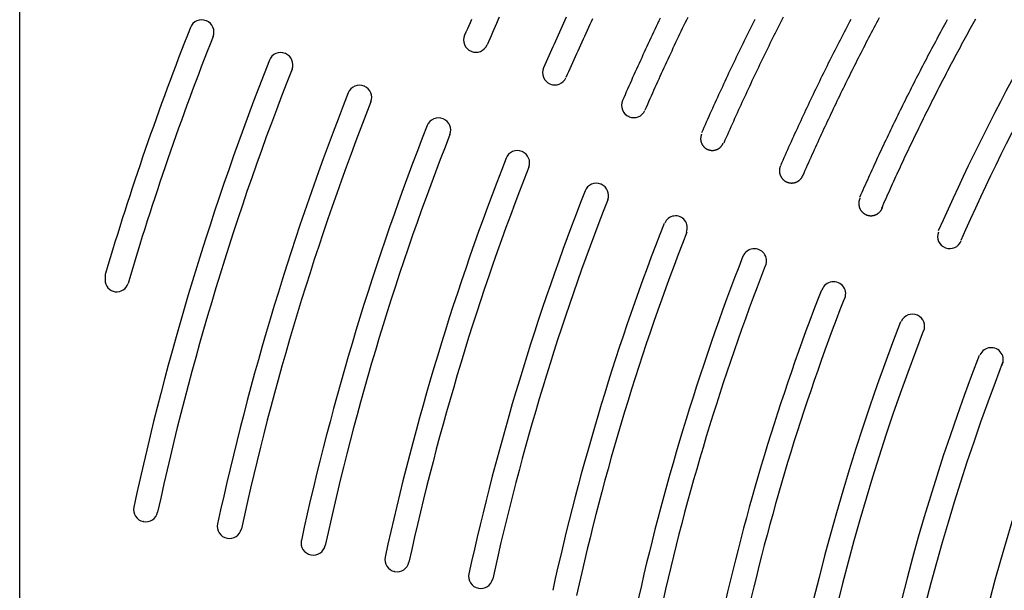
# Model space of a CAD drawing. Extents: x 0 to 191, y 0 to 136.
# Drawn here: x 28 to 38, y 86 to 91 of the extents above; entities that cross this region are included whole.
import ezdxf

# ---------------------------------------------------------------- set-up
doc = ezdxf.new("R2010")
doc.units = 0
doc.header["$LTSCALE"] = 3
doc.header["$MEASUREMENT"] = 0
doc.layers.add('TOP', color=3, linetype='CONTINUOUS')

msp = doc.modelspace()

# ---------------------------------------------------------------- linework, layer by layer
at = {"layer": 'TOP'}
for p, q in [((28.202, 80.224), (28.202, 110.224)), ((30.115, 91.451), (30.114, 91.452)), ((30.924, 91.117), (30.922, 91.117)), ((32.828, 91.14), (32.826, 91.14)), ((33.637, 90.805), (33.635, 90.805)), ((31.733, 90.782), (31.731, 90.782)), ((32.541, 90.447), (32.539, 90.447)), ((34.445, 90.47), (34.443, 90.471)), ((33.35, 90.112), (33.348, 90.113)), ((34.158, 89.777), (34.156, 89.778)), ((29.076, 88.829), (29.077, 88.795)), ((29.469, 86.321), (29.467, 86.322)), ((30.328, 86.15), (30.326, 86.151)), ((31.186, 85.98), (31.184, 85.98)), ((32.044, 85.809), (32.042, 85.809)), ((32.903, 85.638), (32.901, 85.639))]:
    msp.add_line(p, q, dxfattribs=at)
for points in [[(36.0243, 91.4896, 0), (36.0106, 91.4626, 0), (35.9969, 91.4355, 0), (35.9832, 91.4084, 0), (35.9696, 91.3813, 0), (35.956, 91.3541, 0), (35.9424, 91.327, 0), (35.9289, 91.2998, 0), (35.9154, 91.2726, 0), (35.9019, 91.2454, 0), (35.8885, 91.2182, 0), (35.8751, 91.191, 0), (35.8617, 91.1637, 0), (35.8484, 91.1364, 0), (35.8351, 91.1091, 0), (35.8218, 91.0818, 0), (35.8086, 91.0545, 0), (35.7954, 91.0272, 0), (35.7822, 90.9998, 0), (35.7691, 90.9725, 0), (35.756, 90.9451, 0), (35.7429, 90.9177, 0), (35.7299, 90.8903, 0), (35.7169, 90.8629, 0), (35.7039, 90.8354, 0), (35.691, 90.808, 0), (35.6781, 90.7805, 0), (35.6652, 90.753, 0), (35.6524, 90.7255, 0), (35.6396, 90.698, 0), (35.6268, 90.6704, 0), (35.6141, 90.6429, 0), (35.6014, 90.6153, 0), (35.5887, 90.5877, 0), (35.5761, 90.5601, 0), (35.5635, 90.5325, 0), (35.551, 90.5049, 0), (35.5384, 90.4772, 0), (35.5259, 90.4495, 0), (35.5135, 90.4219, 0), (35.5011, 90.3942, 0), (35.4887, 90.3665, 0), (35.4763, 90.3387, 0), (35.464, 90.311, 0), (35.4517, 90.2833, 0), (35.4394, 90.2555, 0), (35.4272, 90.2277, 0), (35.415, 90.1999, 0)], [(32.8302, 91.4638, 0), (32.8161, 91.4321, 0), (32.8021, 91.4003, 0), (32.7882, 91.3685, 0), (32.7742, 91.3367, 0), (32.7603, 91.3048, 0)], [(33.1149, 91.4884, 0), (33.1008, 91.4569, 0), (33.0867, 91.4255, 0), (33.0727, 91.3941, 0), (33.0588, 91.3626, 0), (33.0449, 91.3311, 0), (33.031, 91.2996, 0), (33.0171, 91.2681, 0), (33.0033, 91.2366, 0), (32.9896, 91.205, 0)], [(33.8014, 91.4879, 0), (33.7874, 91.4575, 0), (33.7734, 91.4272, 0), (33.7595, 91.3968, 0), (33.7457, 91.3664, 0), (33.7319, 91.3361, 0), (33.7181, 91.3056, 0), (33.7043, 91.2752, 0), (33.6906, 91.2448, 0), (33.6769, 91.2143, 0), (33.6633, 91.1838, 0), (33.6497, 91.1533, 0), (33.6361, 91.1228, 0), (33.6226, 91.0923, 0), (33.6091, 91.0617, 0), (33.5957, 91.0312, 0), (33.5823, 91.0006, 0), (33.5689, 90.97, 0)], [(34.0701, 91.4731, 0), (34.0562, 91.4431, 0), (34.0422, 91.4131, 0), (34.0284, 91.3831, 0), (34.0145, 91.3531, 0), (34.0007, 91.323, 0), (33.9869, 91.2929, 0), (33.9732, 91.2628, 0), (33.9595, 91.2327, 0), (33.9458, 91.2026, 0), (33.9322, 91.1724, 0), (33.9186, 91.1423, 0), (33.9051, 91.1121, 0), (33.8916, 91.0819, 0), (33.8781, 91.0517, 0), (33.8647, 91.0215, 0), (33.8513, 90.9912, 0), (33.8379, 90.9609, 0), (33.8246, 90.9307, 0), (33.8113, 90.9004, 0), (33.7981, 90.8701, 0)], [(34.7648, 91.48, 0), (34.7509, 91.4511, 0), (34.7371, 91.4221, 0), (34.7233, 91.3932, 0), (34.7096, 91.3643, 0), (34.6959, 91.3353, 0), (34.6822, 91.3063, 0), (34.6685, 91.2773, 0), (34.6549, 91.2483, 0), (34.6414, 91.2193, 0), (34.6278, 91.1902, 0), (34.6143, 91.1611, 0), (34.6009, 91.1321, 0), (34.5874, 91.103, 0), (34.574, 91.0738, 0), (34.5607, 91.0447, 0), (34.5474, 91.0156, 0), (34.5341, 90.9864, 0), (34.5208, 90.9572, 0), (34.5076, 90.928, 0), (34.4944, 90.8988, 0), (34.4813, 90.8696, 0), (34.4682, 90.8403, 0), (34.4551, 90.8111, 0), (34.4421, 90.7818, 0), (34.4291, 90.7525, 0), (34.4161, 90.7232, 0), (34.4032, 90.6938, 0), (34.3903, 90.6645, 0), (34.3775, 90.6351, 0)], [(35.0454, 91.4861, 0), (35.0315, 91.4575, 0), (35.0177, 91.4289, 0), (35.0039, 91.4004, 0), (34.9901, 91.3717, 0), (34.9764, 91.3431, 0), (34.9627, 91.3145, 0), (34.9491, 91.2858, 0), (34.9355, 91.2572, 0), (34.9219, 91.2285, 0), (34.9083, 91.1998, 0), (34.8948, 91.1711, 0), (34.8813, 91.1423, 0), (34.8679, 91.1136, 0), (34.8545, 91.0848, 0), (34.8411, 91.056, 0), (34.8278, 91.0272, 0), (34.8145, 90.9984, 0), (34.8012, 90.9695, 0), (34.788, 90.9407, 0), (34.7748, 90.9118, 0), (34.7617, 90.8829, 0), (34.7485, 90.854, 0), (34.7355, 90.8251, 0), (34.7224, 90.7962, 0), (34.7094, 90.7672, 0), (34.6964, 90.7383, 0), (34.6835, 90.7093, 0), (34.6706, 90.6803, 0), (34.6577, 90.6513, 0), (34.6449, 90.6223, 0), (34.6321, 90.5932, 0), (34.6193, 90.5641, 0), (34.6066, 90.5351, 0)], [(35.7316, 91.4644, 0), (35.7179, 91.4371, 0), (35.7043, 91.4097, 0), (35.6907, 91.3824, 0), (35.6772, 91.355, 0), (35.6637, 91.3276, 0), (35.6502, 91.3002, 0), (35.6367, 91.2727, 0), (35.6233, 91.2453, 0), (35.6099, 91.2178, 0), (35.5966, 91.1903, 0), (35.5833, 91.1628, 0), (35.57, 91.1353, 0), (35.5567, 91.1078, 0), (35.5435, 91.0802, 0), (35.5303, 91.0527, 0), (35.5172, 91.0251, 0), (35.504, 90.9975, 0), (35.491, 90.9699, 0), (35.4779, 90.9423, 0), (35.4649, 90.9146, 0), (35.4519, 90.887, 0), (35.439, 90.8593, 0), (35.426, 90.8316, 0), (35.4132, 90.8039, 0), (35.4003, 90.7762, 0), (35.3875, 90.7484, 0), (35.3747, 90.7207, 0), (35.362, 90.6929, 0), (35.3493, 90.6651, 0), (35.3366, 90.6373, 0), (35.3239, 90.6095, 0), (35.3113, 90.5817, 0), (35.2987, 90.5539, 0), (35.2862, 90.526, 0), (35.2737, 90.4981, 0), (35.2612, 90.4702, 0), (35.2488, 90.4423, 0), (35.2363, 90.4144, 0), (35.224, 90.3865, 0), (35.2116, 90.3585, 0), (35.1993, 90.3306, 0), (35.1871, 90.3026, 0)], [(36.7154, 91.4663, 0), (36.7016, 91.4399, 0), (36.6879, 91.4136, 0), (36.6742, 91.3872, 0), (36.6606, 91.3609, 0), (36.6469, 91.3345, 0), (36.6334, 91.308, 0), (36.6198, 91.2816, 0), (36.6063, 91.2552, 0), (36.5928, 91.2287, 0), (36.5793, 91.2022, 0), (36.5659, 91.1757, 0), (36.5525, 91.1492, 0), (36.5391, 91.1227, 0), (36.5258, 91.0961, 0), (36.5125, 91.0696, 0), (36.4992, 91.043, 0), (36.486, 91.0164, 0), (36.4728, 90.9898, 0), (36.4596, 90.9632, 0), (36.4464, 90.9365, 0), (36.4333, 90.9099, 0), (36.4203, 90.8832, 0), (36.4072, 90.8565, 0), (36.3942, 90.8298, 0), (36.3812, 90.8031, 0), (36.3683, 90.7763, 0), (36.3554, 90.7496, 0), (36.3425, 90.7228, 0), (36.3297, 90.696, 0), (36.3169, 90.6692, 0), (36.3041, 90.6424, 0), (36.2913, 90.6156, 0), (36.2786, 90.5887, 0), (36.2659, 90.5619, 0), (36.2533, 90.535, 0), (36.2407, 90.5081, 0), (36.2281, 90.4812, 0), (36.2155, 90.4543, 0), (36.203, 90.4273, 0), (36.1906, 90.4004, 0), (36.1781, 90.3734, 0), (36.1657, 90.3464, 0), (36.1533, 90.3194, 0), (36.141, 90.2924, 0), (36.1286, 90.2654, 0), (36.1164, 90.2383, 0), (36.1041, 90.2113, 0), (36.0919, 90.1842, 0), (36.0797, 90.1571, 0), (36.0675, 90.13, 0), (36.0554, 90.1029, 0), (36.0433, 90.0757, 0), (36.0313, 90.0486, 0), (36.0193, 90.0214, 0), (36.0073, 89.9942, 0), (35.9953, 89.967, 0)], [(37.0061, 91.4817, 0), (36.9926, 91.4561, 0), (36.979, 91.4305, 0), (36.9655, 91.4049, 0), (36.952, 91.3792, 0), (36.9386, 91.3536, 0), (36.9252, 91.3279, 0), (36.9118, 91.3022, 0), (36.8984, 91.2765, 0), (36.8851, 91.2508, 0), (36.8718, 91.225, 0), (36.8585, 91.1993, 0), (36.8453, 91.1735, 0), (36.8321, 91.1477, 0), (36.8189, 91.1219, 0), (36.8058, 91.0961, 0), (36.7927, 91.0703, 0), (36.7796, 91.0444, 0), (36.7666, 91.0186, 0), (36.7536, 90.9927, 0), (36.7406, 90.9668, 0), (36.7276, 90.9409, 0), (36.7147, 90.915, 0), (36.7018, 90.889, 0), (36.689, 90.8631, 0), (36.6761, 90.8371, 0), (36.6633, 90.8111, 0), (36.6506, 90.7851, 0), (36.6379, 90.7591, 0), (36.6252, 90.733, 0), (36.6125, 90.707, 0), (36.5998, 90.6809, 0), (36.5872, 90.6548, 0), (36.5747, 90.6287, 0), (36.5621, 90.6026, 0), (36.5496, 90.5765, 0), (36.5371, 90.5504, 0), (36.5247, 90.5242, 0), (36.5123, 90.498, 0), (36.4999, 90.4718, 0), (36.4875, 90.4456, 0), (36.4752, 90.4194, 0), (36.4629, 90.3932, 0), (36.4507, 90.3669, 0), (36.4384, 90.3407, 0), (36.4262, 90.3144, 0), (36.4141, 90.2881, 0), (36.4019, 90.2618, 0), (36.3898, 90.2355, 0), (36.3778, 90.2092, 0), (36.3657, 90.1828, 0), (36.3537, 90.1564, 0), (36.3418, 90.1301, 0), (36.3298, 90.1037, 0), (36.3179, 90.0773, 0), (36.306, 90.0508, 0), (36.2942, 90.0244, 0), (36.2824, 89.998, 0), (36.2706, 89.9715, 0), (36.2589, 89.945, 0), (36.2471, 89.9185, 0), (36.2354, 89.892, 0), (36.2238, 89.8655, 0)], [(36.809, 89.6436, 0), (36.8203, 89.6694, 0), (36.8318, 89.6952, 0), (36.8432, 89.721, 0), (36.8547, 89.7467, 0), (36.8662, 89.7725, 0), (36.8777, 89.7982, 0), (36.8893, 89.824, 0), (36.9009, 89.8497, 0), (36.9125, 89.8754, 0), (36.9242, 89.9011, 0), (36.9359, 89.9267, 0), (36.9476, 89.9524, 0), (36.9594, 89.978, 0), (36.9712, 90.0037, 0), (36.983, 90.0293, 0), (36.9948, 90.0549, 0), (37.0067, 90.0805, 0), (37.0186, 90.106, 0), (37.0306, 90.1316, 0), (37.0425, 90.1571, 0), (37.0545, 90.1827, 0), (37.0666, 90.2082, 0), (37.0786, 90.2337, 0), (37.0907, 90.2592, 0), (37.1028, 90.2846, 0), (37.115, 90.3101, 0), (37.1272, 90.3355, 0), (37.1394, 90.361, 0), (37.1517, 90.3864, 0), (37.1639, 90.4118, 0), (37.1762, 90.4372, 0), (37.1886, 90.4625, 0), (37.201, 90.4879, 0), (37.2134, 90.5132, 0), (37.2258, 90.5385, 0), (37.2383, 90.5638, 0), (37.2508, 90.5891, 0), (37.2633, 90.6144, 0), (37.2758, 90.6397, 0), (37.2884, 90.6649, 0), (37.301, 90.6901, 0), (37.3137, 90.7154, 0), (37.3264, 90.7406, 0), (37.3391, 90.7658, 0), (37.3518, 90.7909, 0), (37.3646, 90.8161, 0), (37.3774, 90.8412, 0), (37.3902, 90.8663, 0), (37.4031, 90.8914, 0), (37.4159, 90.9165, 0), (37.4289, 90.9416, 0), (37.4418, 90.9667, 0), (37.4548, 90.9917, 0), (37.4678, 91.0168, 0), (37.4808, 91.0418, 0), (37.4939, 91.0668, 0), (37.507, 91.0918, 0), (37.5201, 91.1167, 0), (37.5333, 91.1417, 0), (37.5465, 91.1666, 0), (37.5597, 91.1915, 0), (37.573, 91.2164, 0), (37.5862, 91.2413, 0), (37.5996, 91.2662, 0), (37.6129, 91.2911, 0), (37.6263, 91.3159, 0), (37.6397, 91.3407, 0), (37.6531, 91.3655, 0), (37.6666, 91.3903, 0), (37.6801, 91.4151, 0), (37.6936, 91.4398, 0), (37.7071, 91.4646, 0)], [(37.0332, 89.5324, 0), (37.0442, 89.5575, 0), (37.0553, 89.5826, 0), (37.0664, 89.6076, 0), (37.0776, 89.6327, 0), (37.0887, 89.6577, 0), (37.0999, 89.6828, 0), (37.1112, 89.7078, 0), (37.1224, 89.7328, 0), (37.1337, 89.7578, 0), (37.1451, 89.7828, 0), (37.1564, 89.8078, 0), (37.1678, 89.8327, 0), (37.1792, 89.8577, 0), (37.1906, 89.8826, 0), (37.2021, 89.9075, 0), (37.2136, 89.9324, 0), (37.2251, 89.9573, 0), (37.2367, 89.9822, 0), (37.2483, 90.007, 0), (37.2599, 90.0319, 0), (37.2716, 90.0567, 0), (37.2832, 90.0815, 0), (37.2949, 90.1063, 0), (37.3067, 90.1311, 0), (37.3184, 90.1559, 0), (37.3302, 90.1807, 0), (37.3421, 90.2054, 0), (37.3539, 90.2302, 0), (37.3658, 90.2549, 0), (37.3777, 90.2796, 0), (37.3897, 90.3043, 0), (37.4016, 90.329, 0), (37.4136, 90.3536, 0), (37.4257, 90.3783, 0), (37.4377, 90.4029, 0), (37.4498, 90.4275, 0), (37.4619, 90.4521, 0), (37.4741, 90.4767, 0), (37.4862, 90.5013, 0), (37.4984, 90.5259, 0), (37.5107, 90.5504, 0), (37.5229, 90.575, 0), (37.5352, 90.5995, 0), (37.5476, 90.624, 0), (37.5599, 90.6485, 0), (37.5723, 90.673, 0), (37.5847, 90.6974, 0), (37.5971, 90.7219, 0), (37.6096, 90.7463, 0), (37.6221, 90.7707, 0), (37.6346, 90.7951, 0), (37.6472, 90.8195, 0), (37.6598, 90.8439, 0), (37.6724, 90.8682, 0), (37.685, 90.8926, 0), (37.6977, 90.9169, 0), (37.7104, 90.9412, 0), (37.7231, 90.9655, 0), (37.7359, 90.9898, 0), (37.7486, 91.0141, 0), (37.7615, 91.0383, 0), (37.7743, 91.0626, 0), (37.7872, 91.0868, 0), (37.8001, 91.111, 0), (37.813, 91.1352, 0), (37.8259, 91.1594, 0), (37.8389, 91.1835, 0), (37.8519, 91.2077, 0), (37.865, 91.2318, 0), (37.8781, 91.2559, 0), (37.8912, 91.28, 0), (37.9043, 91.3041, 0), (37.9174, 91.3282, 0), (37.9306, 91.3522, 0), (37.9438, 91.3762, 0), (37.9571, 91.4003, 0), (37.9704, 91.4243, 0), (37.9837, 91.4483, 0), (37.997, 91.4722, 0)], [(35.1877, 90.2913, 0), (35.1866, 90.2886, 0), (35.1855, 90.2858, 0), (35.1845, 90.283, 0), (35.1836, 90.2802, 0), (35.1827, 90.2774, 0), (35.1819, 90.2745, 0), (35.1812, 90.2716, 0), (35.1806, 90.2688, 0), (35.18, 90.2658, 0), (35.1795, 90.2629, 0), (35.1791, 90.26, 0), (35.1787, 90.2571, 0), (35.1784, 90.2541, 0), (35.1782, 90.2511, 0), (35.1781, 90.2482, 0), (35.178, 90.2452, 0), (35.178, 90.2423, 0), (35.1781, 90.2393, 0), (35.1782, 90.2363, 0), (35.1785, 90.2334, 0), (35.1788, 90.2304, 0), (35.1791, 90.2275, 0), (35.1796, 90.2246, 0), (35.1801, 90.2216, 0), (35.1807, 90.2187, 0), (35.1813, 90.2159, 0), (35.1821, 90.213, 0), (35.1829, 90.2101, 0), (35.1838, 90.2073, 0), (35.1847, 90.2045, 0), (35.1857, 90.2017, 0), (35.1868, 90.1989, 0), (35.1879, 90.1962, 0), (35.1891, 90.1935, 0), (35.1904, 90.1908, 0), (35.1918, 90.1882, 0), (35.1932, 90.1856, 0), (35.1947, 90.183, 0), (35.1962, 90.1805, 0), (35.1978, 90.178, 0), (35.1994, 90.1755, 0), (35.2012, 90.1731, 0), (35.2029, 90.1708, 0), (35.2048, 90.1684, 0), (35.2067, 90.1661, 0), (35.2086, 90.1639, 0), (35.2106, 90.1617, 0), (35.2127, 90.1596, 0), (35.2148, 90.1575, 0), (35.217, 90.1555, 0), (35.2192, 90.1535, 0), (35.2214, 90.1516, 0), (35.2237, 90.1497, 0), (35.2261, 90.1479, 0), (35.2285, 90.1462, 0), (35.2309, 90.1445, 0), (35.2334, 90.1429, 0), (35.2359, 90.1413, 0), (35.2385, 90.1398, 0), (35.2411, 90.1384, 0), (35.2437, 90.137, 0), (35.2463, 90.1357, 0), (35.249, 90.1344, 0), (35.2518, 90.1333, 0), (35.2545, 90.1322, 0), (35.2573, 90.1311, 0), (35.2601, 90.1301, 0), (35.2629, 90.1292, 0), (35.2657, 90.1284, 0), (35.2686, 90.1277, 0), (35.2715, 90.127, 0), (35.2744, 90.1263, 0), (35.2773, 90.1258, 0), (35.2802, 90.1253, 0), (35.2832, 90.1249, 0), (35.2861, 90.1246, 0), (35.2891, 90.1243, 0), (35.292, 90.1241, 0), (35.295, 90.124, 0), (35.2979, 90.124, 0), (35.3009, 90.124, 0), (35.3039, 90.1241, 0), (35.3068, 90.1243, 0), (35.3098, 90.1246, 0), (35.3127, 90.1249, 0), (35.3157, 90.1253, 0), (35.3186, 90.1258, 0), (35.3215, 90.1263, 0), (35.3244, 90.1269, 0), (35.3273, 90.1276, 0), (35.3301, 90.1284, 0), (35.333, 90.1292, 0), (35.3358, 90.1301, 0), (35.3386, 90.1311, 0), (35.3414, 90.1321, 0), (35.3441, 90.1332, 0), (35.3469, 90.1344, 0), (35.3496, 90.1356, 0), (35.3522, 90.1369, 0), (35.3548, 90.1383, 0), (35.3574, 90.1398, 0), (35.36, 90.1413, 0), (35.3625, 90.1428, 0), (35.365, 90.1444, 0), (35.3674, 90.1461, 0), (35.3698, 90.1479, 0), (35.3722, 90.1497, 0), (35.3745, 90.1515, 0), (35.3767, 90.1534, 0), (35.379, 90.1554, 0), (35.3811, 90.1574, 0), (35.3832, 90.1595, 0), (35.3853, 90.1617, 0), (35.3873, 90.1638, 0), (35.3892, 90.1661, 0), (35.3911, 90.1683, 0), (35.393, 90.1707, 0), (35.3948, 90.173, 0), (35.3965, 90.1754, 0), (35.3982, 90.1779, 0), (35.3998, 90.1804, 0), (35.4013, 90.1829, 0), (35.4028, 90.1855, 0), (35.4042, 90.1881, 0), (35.4055, 90.1907, 0), (35.4068, 90.1934, 0), (35.408, 90.1961, 0), (35.4092, 90.1988, 0)], [(35.9938, 89.961, 0), (35.9927, 89.9582, 0), (35.9917, 89.9553, 0), (35.9907, 89.9524, 0), (35.9898, 89.9494, 0), (35.989, 89.9465, 0), (35.9883, 89.9435, 0), (35.9876, 89.9405, 0), (35.987, 89.9375, 0), (35.9865, 89.9344, 0), (35.9861, 89.9314, 0), (35.9857, 89.9284, 0), (35.9854, 89.9253, 0), (35.9852, 89.9222, 0), (35.9851, 89.9192, 0), (35.985, 89.9161, 0), (35.985, 89.913, 0), (35.9851, 89.91, 0), (35.9853, 89.9069, 0), (35.9855, 89.9039, 0), (35.9858, 89.9008, 0), (35.9862, 89.8978, 0), (35.9867, 89.8947, 0), (35.9872, 89.8917, 0), (35.9878, 89.8887, 0), (35.9885, 89.8857, 0), (35.9892, 89.8827, 0), (35.9901, 89.8798, 0), (35.991, 89.8768, 0), (35.9919, 89.8739, 0), (35.993, 89.871, 0), (35.9941, 89.8682, 0), (35.9953, 89.8653, 0), (35.9965, 89.8625, 0), (35.9979, 89.8598, 0), (35.9992, 89.857, 0), (36.0007, 89.8543, 0), (36.0022, 89.8517, 0), (36.0038, 89.849, 0), (36.0055, 89.8465, 0), (36.0072, 89.8439, 0), (36.009, 89.8414, 0), (36.0108, 89.839, 0), (36.0127, 89.8365, 0), (36.0146, 89.8342, 0), (36.0167, 89.8319, 0), (36.0187, 89.8296, 0), (36.0208, 89.8274, 0), (36.023, 89.8252, 0), (36.0253, 89.8231, 0), (36.0275, 89.8211, 0), (36.0299, 89.8191, 0), (36.0322, 89.8171, 0), (36.0347, 89.8152, 0), (36.0371, 89.8134, 0), (36.0397, 89.8117, 0), (36.0422, 89.81, 0), (36.0448, 89.8083, 0), (36.0475, 89.8068, 0), (36.0501, 89.8053, 0), (36.0528, 89.8038, 0), (36.0556, 89.8025, 0), (36.0584, 89.8012, 0), (36.0612, 89.7999, 0), (36.064, 89.7988, 0), (36.0669, 89.7977, 0), (36.0698, 89.7966, 0), (36.0727, 89.7957, 0), (36.0756, 89.7948, 0), (36.0786, 89.794, 0), (36.0816, 89.7933, 0), (36.0846, 89.7926, 0), (36.0876, 89.792, 0), (36.0906, 89.7915, 0), (36.0937, 89.7911, 0), (36.0967, 89.7907, 0), (36.0998, 89.7904, 0), (36.1028, 89.7902, 0), (36.1059, 89.7901, 0), (36.1089, 89.79, 0), (36.112, 89.79, 0), (36.1151, 89.7901, 0), (36.1181, 89.7903, 0), (36.1212, 89.7905, 0), (36.1243, 89.7908, 0), (36.1273, 89.7912, 0), (36.1303, 89.7917, 0), (36.1334, 89.7922, 0), (36.1364, 89.7928, 0), (36.1394, 89.7935, 0), (36.1423, 89.7943, 0), (36.1453, 89.7951, 0), (36.1482, 89.796, 0), (36.1511, 89.797, 0), (36.154, 89.798, 0), (36.1569, 89.7991, 0), (36.1597, 89.8003, 0), (36.1625, 89.8016, 0), (36.1653, 89.8029, 0), (36.168, 89.8043, 0), (36.1707, 89.8057, 0), (36.1734, 89.8073, 0), (36.176, 89.8088, 0), (36.1786, 89.8105, 0), (36.1811, 89.8122, 0), (36.1836, 89.814, 0), (36.1861, 89.8158, 0), (36.1885, 89.8177, 0), (36.1909, 89.8197, 0), (36.1932, 89.8217, 0), (36.1954, 89.8238, 0), (36.1977, 89.8259, 0), (36.1998, 89.8281, 0), (36.2019, 89.8303, 0), (36.204, 89.8326, 0), (36.206, 89.8349, 0), (36.2079, 89.8373, 0), (36.2098, 89.8397, 0), (36.2116, 89.8422, 0), (36.2134, 89.8447, 0), (36.2151, 89.8473, 0), (36.2167, 89.8499, 0), (36.2183, 89.8525, 0), (36.2198, 89.8552, 0), (36.2212, 89.8579, 0), (36.2226, 89.8606, 0), (36.2239, 89.8634, 0), (36.2251, 89.8662, 0), (36.2263, 89.8691, 0)], [(36.81, 89.6335, 0), (36.8087, 89.6306, 0), (36.8074, 89.6276, 0), (36.8062, 89.6246, 0), (36.8051, 89.6216, 0), (36.8041, 89.6186, 0), (36.8031, 89.6155, 0), (36.8023, 89.6124, 0), (36.8015, 89.6093, 0), (36.8008, 89.6061, 0), (36.8001, 89.603, 0), (36.7996, 89.5998, 0), (36.7991, 89.5966, 0), (36.7987, 89.5934, 0), (36.7984, 89.5902, 0), (36.7982, 89.587, 0), (36.7981, 89.5838, 0), (36.798, 89.5806, 0), (36.798, 89.5774, 0), (36.7981, 89.5742, 0), (36.7983, 89.571, 0), (36.7986, 89.5678, 0), (36.799, 89.5646, 0), (36.7994, 89.5614, 0), (36.7999, 89.5582, 0), (36.8005, 89.555, 0), (36.8012, 89.5519, 0), (36.802, 89.5488, 0), (36.8028, 89.5457, 0), (36.8037, 89.5426, 0), (36.8047, 89.5395, 0), (36.8058, 89.5365, 0), (36.807, 89.5335, 0), (36.8082, 89.5305, 0), (36.8095, 89.5276, 0), (36.8109, 89.5247, 0), (36.8124, 89.5218, 0), (36.8139, 89.519, 0), (36.8155, 89.5162, 0), (36.8172, 89.5135, 0), (36.8189, 89.5108, 0), (36.8207, 89.5081, 0), (36.8226, 89.5055, 0), (36.8246, 89.503, 0), (36.8266, 89.5005, 0), (36.8287, 89.498, 0), (36.8308, 89.4956, 0), (36.833, 89.4933, 0), (36.8353, 89.491, 0), (36.8376, 89.4887, 0), (36.84, 89.4866, 0), (36.8424, 89.4845, 0), (36.8449, 89.4824, 0), (36.8474, 89.4804, 0), (36.85, 89.4785, 0), (36.8526, 89.4767, 0), (36.8553, 89.4749, 0), (36.858, 89.4732, 0), (36.8608, 89.4716, 0), (36.8636, 89.47, 0), (36.8665, 89.4685, 0), (36.8693, 89.4671, 0), (36.8723, 89.4658, 0), (36.8752, 89.4645, 0), (36.8782, 89.4633, 0), (36.8812, 89.4622, 0), (36.8843, 89.4612, 0), (36.8873, 89.4602, 0), (36.8904, 89.4593, 0), (36.8936, 89.4585, 0), (36.8967, 89.4578, 0), (36.8998, 89.4572, 0), (36.903, 89.4566, 0), (36.9062, 89.4561, 0), (36.9094, 89.4557, 0), (36.9126, 89.4554, 0), (36.9158, 89.4552, 0), (36.919, 89.4551, 0), (36.9222, 89.455, 0), (36.9254, 89.455, 0), (36.9286, 89.4551, 0), (36.9319, 89.4553, 0), (36.9351, 89.4556, 0), (36.9383, 89.4559, 0), (36.9414, 89.4564, 0), (36.9446, 89.4569, 0), (36.9478, 89.4575, 0), (36.9509, 89.4582, 0), (36.954, 89.4589, 0), (36.9571, 89.4598, 0), (36.9602, 89.4607, 0), (36.9633, 89.4617, 0), (36.9663, 89.4627, 0), (36.9693, 89.4639, 0), (36.9723, 89.4651, 0), (36.9752, 89.4664, 0), (36.9781, 89.4678, 0), (36.981, 89.4693, 0), (36.9838, 89.4708, 0), (36.9866, 89.4724, 0), (36.9894, 89.4741, 0), (36.9921, 89.4758, 0), (36.9947, 89.4776, 0), (36.9973, 89.4795, 0), (36.9999, 89.4815, 0), (37.0024, 89.4835, 0), (37.0049, 89.4855, 0), (37.0073, 89.4877, 0), (37.0096, 89.4899, 0), (37.0119, 89.4921, 0), (37.0141, 89.4944, 0), (37.0163, 89.4968, 0), (37.0184, 89.4992, 0), (37.0205, 89.5017, 0), (37.0224, 89.5043, 0), (37.0244, 89.5068, 0), (37.0262, 89.5095, 0), (37.028, 89.5122, 0), (37.0297, 89.5149, 0), (37.0313, 89.5176, 0), (37.0329, 89.5204, 0), (37.0344, 89.5233, 0), (37.0358, 89.5262, 0), (37.0372, 89.5291, 0), (37.0384, 89.5321, 0), (37.0396, 89.535, 0), (37.0408, 89.5381, 0), (37.0418, 89.5411, 0), (37.0428, 89.5442, 0)]]:
    msp.add_polyline3d(points, dxfattribs=at)
for centre, radius, start, end in [((58.202, 80.224), 22.5, 136.289, 156.215), ((58.202, 80.224), 22.25, 136.199, 156.207), ((30.066, 91.338), 0.124, 67.5, 158.445), ((30.068, 91.337), 0.124, 338.445, 67.5), ((58.202, 80.224), 30.375, 158.445, 163.474), ((58.202, 80.224), 30.125, 158.445, 163.537), ((32.874, 91.255), 0.124, 156.465, 247.5), ((32.876, 91.254), 0.124, 247.5, 336.465), ((30.875, 91.003), 0.124, 67.5, 158.473), ((30.877, 91.002), 0.124, 338.473, 67.5), ((58.202, 80.224), 29.5, 158.473, 167.777), ((58.202, 80.224), 29.25, 158.473, 167.777), ((33.682, 90.92), 0.124, 156.431, 247.5), ((31.683, 90.668), 0.124, 67.5, 158.503), ((33.684, 90.919), 0.124, 247.5, 336.431), ((58.202, 80.224), 28.625, 158.503, 167.747), ((31.685, 90.667), 0.124, 338.503, 67.5), ((58.202, 80.224), 28.375, 158.503, 167.747), ((34.491, 90.585), 0.124, 156.395, 247.5), ((34.493, 90.584), 0.124, 247.5, 336.395), ((32.492, 90.333), 0.124, 67.5, 158.535), ((32.494, 90.332), 0.124, 338.535, 67.5), ((58.202, 80.224), 27.75, 158.535, 167.715), ((58.202, 80.224), 27.5, 158.535, 167.715), ((33.3, 89.998), 0.124, 67.5, 158.569), ((33.302, 89.997), 0.124, 338.569, 67.5), ((58.202, 80.224), 26.875, 158.569, 167.681), ((58.202, 80.224), 26.625, 158.569, 167.681), ((34.109, 89.663), 0.124, 67.5, 158.605), ((34.111, 89.662), 0.124, 338.605, 67.5), ((58.202, 80.224), 26, 158.605, 167.645), ((58.202, 80.224), 25.75, 158.605, 167.645), ((58.202, 80.224), 25.125, 158.636, 167.606), ((34.921, 89.333), 0.12, 337.108, 158.225), ((58.202, 80.224), 24.875, 158.637, 167.606), ((37.73, 89.243), 0.125, 158.897, 338.897), ((35.728, 88.992), 0.125, 336.555, 156.609), ((58.202, 80.224), 24.25, 158.685, 167.585), ((58.202, 80.224), 24, 158.706, 167.538), ((29.196, 88.83), 0.12, 163.474, 180.317), ((29.197, 88.795), 0.12, 180, 343.537), ((36.539, 88.654), 0.125, 331.659, 160.334), ((58.202, 80.224), 23.375, 158.757, 167.52), ((58.202, 80.224), 23.125, 158.784, 167.52), ((58.202, 80.224), 22.5, 158.785, 177.452), ((37.348, 88.321), 0.125, 336.103, 156.103), ((58.202, 80.224), 22.25, 158.793, 177.451), ((38.154, 87.978), 0.125, 333.162, 156.19), ((58.202, 80.224), 21.625, 158.865, 177.348), ((58.202, 80.224), 21.375, 158.813, 177.347), ((58.202, 80.224), 20.75, 158.904, 177.236), ((58.202, 80.224), 20.5, 158.892, 177.234), ((29.492, 86.443), 0.124, 167.777, 258.75), ((29.494, 86.443), 0.124, 258.75, 347.777), ((30.35, 86.272), 0.124, 167.747, 258.75), ((30.352, 86.272), 0.124, 258.75, 347.747), ((31.208, 86.102), 0.124, 167.715, 258.75), ((31.21, 86.101), 0.124, 258.75, 347.715), ((32.067, 85.931), 0.124, 167.681, 258.75), ((32.069, 85.931), 0.124, 258.75, 347.681), ((32.925, 85.76), 0.124, 167.645, 258.75), ((32.927, 85.76), 0.124, 258.75, 347.645)]:
    msp.add_arc(centre, radius, start, end, dxfattribs=at)

doc.saveas('drawing.dxf')
